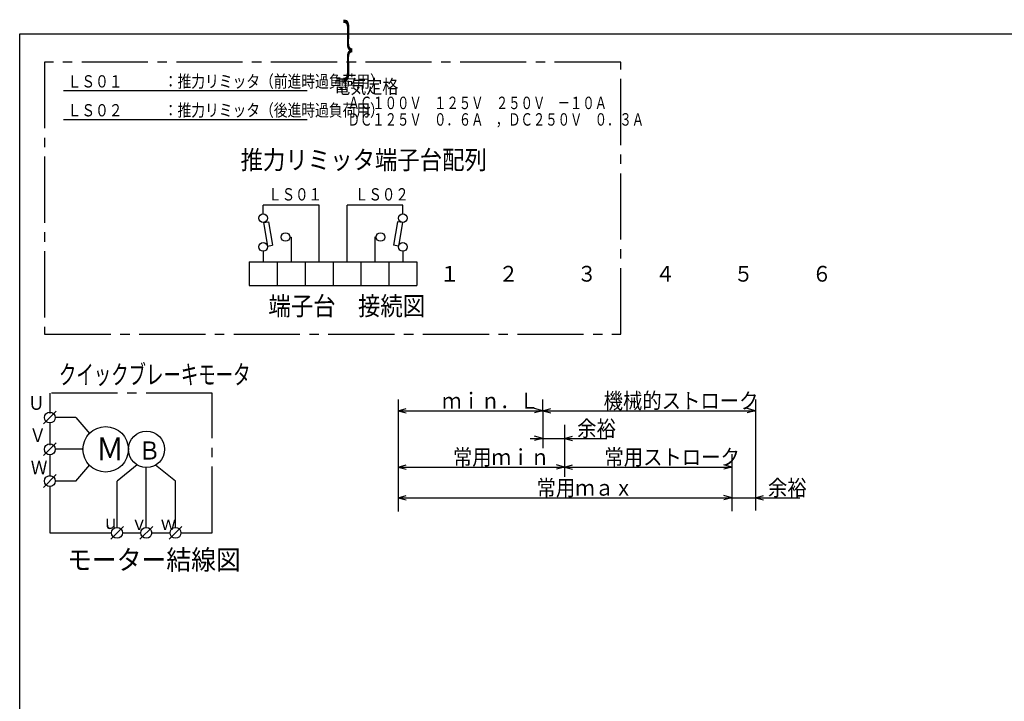
# Model space of a CAD drawing. Extents: x 15 to 2469, y 26 to 1699.
# Drawn here: x 83 to 1020, y 1051 to 1699 of the extents above; entities that cross this region are included whole.
import ezdxf

# ---------------------------------------------------------------- set-up
doc = ezdxf.new("R2010")
doc.units = 0
doc.linetypes.add('LTYPE2', pattern=[90, 63, -9, 9, -9])
doc.layers.get('0').update_dxf_attribs({"linetype": 'CONTINUOUS'})
doc.styles.add('KANJI46', font='txt.shx', dxfattribs={"width": 0.666719, "height": 18.223173, "bigfont": 'extfont.shx'})
doc.styles.add('KANJI47', font='txt.shx', dxfattribs={"width": 0.9, "height": 21.6, "bigfont": 'extfont.shx'})
doc.styles.add('KANJI48', font='txt.shx', dxfattribs={"width": 0.9, "height": 17.28, "bigfont": 'extfont.shx'})
doc.styles.add('KANJI49', font='txt.shx', dxfattribs={"width": 0.9, "height": 12.96, "bigfont": 'extfont.shx'})
doc.styles.add('KANJI50', font='txt.shx', dxfattribs={"width": 0.925, "height": 18.72, "bigfont": 'extfont.shx'})
doc.styles.add('KANJI51', font='txt.shx', dxfattribs={"width": 0.85, "height": 13.182, "bigfont": 'extfont.shx'})
doc.styles.add('KANJI52', font='txt.shx', dxfattribs={"width": 0.822609, "height": 11.661, "bigfont": 'extfont.shx'})
doc.styles.add('KANJI53', font='txt.shx', dxfattribs={"width": 0.726496, "height": 11.8638, "bigfont": 'extfont.shx'})
doc.styles.add('KANJI54', font='txt.shx', dxfattribs={"width": 0.538167, "height": 45, "bigfont": 'extfont.shx'})
doc.styles.add('KANJI55', font='txt.shx', dxfattribs={"width": 0.880963, "height": 17.740702, "bigfont": 'extfont.shx'})
doc.styles.add('KANJI56', font='txt.shx', dxfattribs={"width": 0.8, "height": 11.7, "bigfont": 'extfont.shx'})
doc.styles.add('KANJI57', font='txt.shx', dxfattribs={"width": 0.911, "height": 15, "bigfont": 'extfont.shx'})
doc.styles.add('KANJI58', font='txt.shx', dxfattribs={"width": 0.9, "height": 15, "bigfont": 'extfont.shx'})

msp = doc.modelspace()

# ---------------------------------------------------------------- linework, layer by layer
at = {"color": 6, "linetype": 'LTYPE2'}
for p, q in [((655.02, 1658.9), (106.62, 1658.9)), ((106.62, 1658.9), (106.62, 1399.9)), ((655.02, 1399.9), (655.02, 1658.9)), ((106.62, 1399.9), (655.02, 1399.9)), ((111.6, 1344), (111.6, 1324.56)), ((266.16, 1344), (111.6, 1344)), ((266.16, 1210.99), (266.16, 1344)), ((111.6, 1315.92), (111.6, 1294.32)), ((111.6, 1285.68), (111.6, 1264.51)), ((111.6, 1255.01), (111.6, 1210.99)), ((111.6, 1210.99), (170.35, 1210.99)), ((180.72, 1210.99), (198.1, 1210.99)), ((208.18, 1210.99), (226.42, 1210.99)), ((236.98, 1210.99), (266.16, 1210.99))]:
    msp.add_line(p, q, dxfattribs=at)
at = {"color": 6, "linetype": 'CONTINUOUS'}
for p, q in [((356.63, 1631.45), (124.58, 1631.45)), ((356.63, 1603.99), (124.58, 1603.99)), ((314.73, 1514.39), (314.73, 1522.63)), ((367.89, 1522.63), (314.73, 1522.63)), ((367.89, 1468.93), (367.89, 1522.63)), ((394.46, 1468.93), (394.46, 1522.63)), ((447.61, 1522.63), (394.46, 1522.63)), ((447.61, 1514.39), (447.61, 1522.63)), ((314.99, 1506.09), (319.71, 1506.88)), ((314.99, 1506.09), (318.9, 1483.76)), ((319.71, 1506.88), (323.63, 1484.55)), ((442.63, 1506.88), (438.72, 1484.55)), ((447.36, 1506.09), (442.63, 1506.88)), ((447.36, 1506.09), (443.44, 1483.76)), ((340.04, 1492.41), (341.31, 1492.41)), ((341.31, 1492.41), (341.31, 1468.93)), ((422.3, 1492.41), (421.04, 1492.41)), ((421.04, 1492.41), (421.04, 1468.93)), ((318.9, 1483.76), (323.63, 1484.55)), ((443.44, 1483.76), (438.72, 1484.55)), ((314.73, 1478.84), (314.73, 1468.93)), ((447.61, 1478.84), (447.61, 1468.93)), ((105.64, 1314.72), (117.74, 1326.81)), ((136.22, 1320.67), (116.78, 1320.67)), ((136.22, 1320.67), (149.62, 1305.12)), ((105.64, 1284.48), (117.74, 1296.57)), ((143.57, 1290.43), (116.78, 1290.43)), ((136.22, 1260.19), (149.62, 1275.74)), ((194.63, 1275.67), (175.54, 1260.02)), ((231.22, 1260.02), (212.24, 1275.46)), ((105.64, 1254.24), (117.74, 1266.33)), ((203.38, 1216.17), (203.38, 1273.44)), ((136.22, 1260.19), (116.78, 1260.19)), ((175.54, 1216.17), (175.54, 1260.02)), ((231.22, 1216.17), (231.22, 1260.02)), ((169.58, 1205.03), (181.68, 1217.13)), ((197.42, 1205.03), (209.52, 1217.13)), ((225.26, 1205.03), (237.36, 1217.13))]:
    msp.add_line(p, q, dxfattribs=at)
at = {"color": 3, "linetype": 'CONTINUOUS'}
msp.add_line((356.63, 1603.99), (124.58, 1603.99), dxfattribs=at)
at = {"color": 2, "linetype": 'CONTINUOUS'}
for p, q in [((301.45, 1468.93), (301.45, 1446.15)), ((301.45, 1468.93), (460.9, 1468.93)), ((328.02, 1468.93), (328.02, 1446.15)), ((354.6, 1468.93), (354.6, 1446.15)), ((381.17, 1468.93), (381.17, 1446.15)), ((407.75, 1468.93), (407.75, 1446.15)), ((434.32, 1468.93), (434.32, 1446.15)), ((460.9, 1468.93), (460.9, 1446.15)), ((301.45, 1446.15), (460.9, 1446.15)), ((443.08, 1337.93), (443.08, 1323.13)), ((580.68, 1326.73), (580.68, 1337.93)), ((783.08, 1337.93), (783.08, 1323.13)), ((443.08, 1327.13), (450.81, 1329.2)), ((443.08, 1327.13), (450.81, 1325.06)), ((443.08, 1327.13), (580.68, 1327.13)), ((443.08, 1323.13), (443.08, 1231.13)), ((580.68, 1327.13), (572.96, 1329.2)), ((580.68, 1327.13), (572.96, 1325.06)), ((580.68, 1327.13), (588.41, 1329.2)), ((580.68, 1327.13), (588.41, 1325.06)), ((580.68, 1327.13), (783.08, 1327.13)), ((580.68, 1327.13), (580.68, 1291.53)), ((580.68, 1325.93), (580.68, 1323.13)), ((783.08, 1327.13), (775.36, 1329.2)), ((783.08, 1327.13), (775.36, 1325.06)), ((783.08, 1327.13), (783.08, 1232.33)), ((601.48, 1313.6), (601.48, 1296.8)), ((580.68, 1300.8), (572.96, 1302.87)), ((601.48, 1300.8), (609.21, 1302.87)), ((568.68, 1300.8), (580.68, 1300.8)), ((580.68, 1300.8), (572.96, 1298.73)), ((580.68, 1300.8), (601.48, 1300.8)), ((601.48, 1300.8), (609.21, 1298.73)), ((601.48, 1300.8), (601.48, 1264.33)), ((601.48, 1300.8), (641.58, 1300.8)), ((760.68, 1285.93), (760.68, 1231.53)), ((443.08, 1273.53), (450.81, 1275.6)), ((443.08, 1275.53), (443.08, 1269.53)), ((601.48, 1273.53), (593.76, 1275.6)), ((601.48, 1273.53), (609.21, 1275.6)), ((601.48, 1274.73), (601.48, 1269.53)), ((760.68, 1273.53), (752.96, 1275.6)), ((443.08, 1273.53), (450.81, 1271.46)), ((443.08, 1273.53), (601.48, 1273.53)), ((601.48, 1273.53), (593.76, 1271.46)), ((601.48, 1273.53), (609.21, 1271.46)), ((601.48, 1273.53), (760.68, 1273.53)), ((760.68, 1273.53), (752.96, 1271.46)), ((783.08, 1269.93), (783.08, 1269.53)), ((443.08, 1244.33), (450.81, 1246.4)), ((760.68, 1244.33), (752.96, 1246.4)), ((760.68, 1244.33), (752.96, 1246.4)), ((783.08, 1244.33), (790.81, 1246.4)), ((443.08, 1244.33), (450.81, 1242.26)), ((443.08, 1244.33), (760.68, 1244.33)), ((748.68, 1244.33), (760.68, 1244.33)), ((760.68, 1244.33), (752.96, 1242.26)), ((760.68, 1244.33), (752.96, 1242.26)), ((760.68, 1245.13), (760.68, 1240.33)), ((760.68, 1244.33), (783.08, 1244.33)), ((783.08, 1244.33), (790.81, 1242.26)), ((783.08, 1244.33), (825.58, 1244.33))]:
    msp.add_line(p, q, dxfattribs=at)
at = {"color": 6, "linetype": 'CONTINUOUS'}
msp.add_lwpolyline([(82.92, 71.7), (82.92, 1685.7), (2404.92, 1685.7)], dxfattribs=at)
for centre, radius in [((314.73, 1510.29), 4.1), ((447.61, 1510.29), 4.1), ((335.94, 1492.41), 4.1), ((426.4, 1492.41), 4.1), ((314.73, 1482.94), 4.1), ((447.61, 1482.94), 4.1), ((111.6, 1320.67), 5.18), ((164.74, 1290.43), 21.6), ((203.62, 1290.43), 17.28), ((111.6, 1290.43), 5.18), ((111.6, 1260.19), 5.18), ((175.54, 1210.99), 5.18), ((203.38, 1210.99), 5.18), ((231.22, 1210.99), 5.18)]:
    msp.add_circle(centre, radius, dxfattribs=at)

# ---------------------------------------------------------------- texts
for s, height, style, width, p in [('｝', 45, 'KANJI54', 0.538167, (389.76, 1646.66)), ('ＬＳ０１\u3000\u3000\u3000：推力リミッタ（前進時過負荷用）', 11.661, 'KANJI52', 0.822609, (128.49, 1634.65, 1.06)), ('電気定格\u3000\u3000\u3000', 13.182, 'KANJI51', 0.85, (382.21, 1628.9, 1.23)), ('ＡＣ１００Ｖ\u3000１２５Ｖ\u3000２５０Ｖ\u3000－１０Ａ', 11.8638, 'KANJI53', 0.726496, (395.01, 1614.07)), ('ＬＳ０２\u3000\u3000\u3000：推力リミッタ（後進時過負荷用）', 11.661, 'KANJI52', 0.822609, (128.49, 1607.18, 1.06)), ('ＤＣ１２５Ｖ\u3000０．６Ａ\u3000，ＤＣ２５０Ｖ\u3000０．３Ａ\u3000', 11.8638, 'KANJI53', 0.726496, (395.01, 1598.33)), ('推力リミッタ端子台配列', 17.7407, 'KANJI55', 0.880963, (293.13, 1556.92)), ('ＬＳ０１', 11.7, 'KANJI56', 0.8, (319.5, 1527.15, 0.82)), ('ＬＳ０２', 11.7, 'KANJI56', 0.8, (402.12, 1527.15, 0.82)), ('端子台\u3000接続図', 17.741, 'KANJI55', 0.880963, (319.63, 1417.92)), ('クイックブレーキモータ', 18.2232, 'KANJI46', 0.666719, (120.29, 1352.4, 1.82)), ('Ｕ', 12.96, 'KANJI49', 0.9, (90.82, 1328.02, 1.3)), ('Ｖ', 12.96, 'KANJI49', 0.9, (92.11, 1297.34, 1.3)), ('Ｍ', 21.6, 'KANJI47', 0.9, (155.66, 1280.06, 2.16)), ('Ｂ', 17.28, 'KANJI48', 0.9, (195.84, 1280.65, 1.73)), ('Ｗ', 12.96, 'KANJI49', 0.9, (93.41, 1266.67, 1.3)), ('ｕ', 12.96, 'KANJI49', 0.9, (161.62, 1214.68, 1.3)), ('ｖ', 12.96, 'KANJI49', 0.9, (188.64, 1213.82, 1.3)), ('ｗ', 12.96, 'KANJI49', 0.9, (216.48, 1213.82, 1.3))]:
    msp.add_text(s, height=height, dxfattribs=dict(at, style=style, width=width)).set_placement(p)
at = {"color": 3, "linetype": 'CONTINUOUS'}
for s, style, width, p in [('\u3000\u3000\u3000\u3000\u3000\u3000\u3000\u3000\u3000\u3000\u3000\u3000\u3000\u3000\u3000\u3000\u3000\u3000１\u3000\u3000２\u3000\u3000\u3000３\u3000\u3000\u3000４\u3000\u3000\u3000５\u3000\u3000\u3000６', 'KANJI57', 0.911, (147.31, 1449.95)), ('ｍｉｎ．Ｌ', 'KANJI58', 0.9, (484.88, 1329.13)), ('機械的ストローク', 'KANJI58', 0.9, (638.68, 1329.13)), ('余裕', 'KANJI58', 0.9, (613.48, 1302.8)), ('常用ｍｉｎ', 'KANJI58', 0.9, (495.28, 1275.53)), ('常用ストローク', 'KANJI58', 0.9, (639.43, 1275.53)), ('常用ｍａｘ', 'KANJI58', 0.9, (574.88, 1246.33)), ('余裕', 'KANJI58', 0.9, (795.08, 1246.33))]:
    msp.add_text(s, height=15, dxfattribs=dict(at, style=style, width=width)).set_placement(p)
at = {"color": 2, "linetype": 'CONTINUOUS', "style": 'KANJI50', "width": 0.925}
msp.add_text('モーター結線図', height=18.72, dxfattribs=at).set_placement((128.01, 1175.95))

doc.saveas('drawing.dxf')
